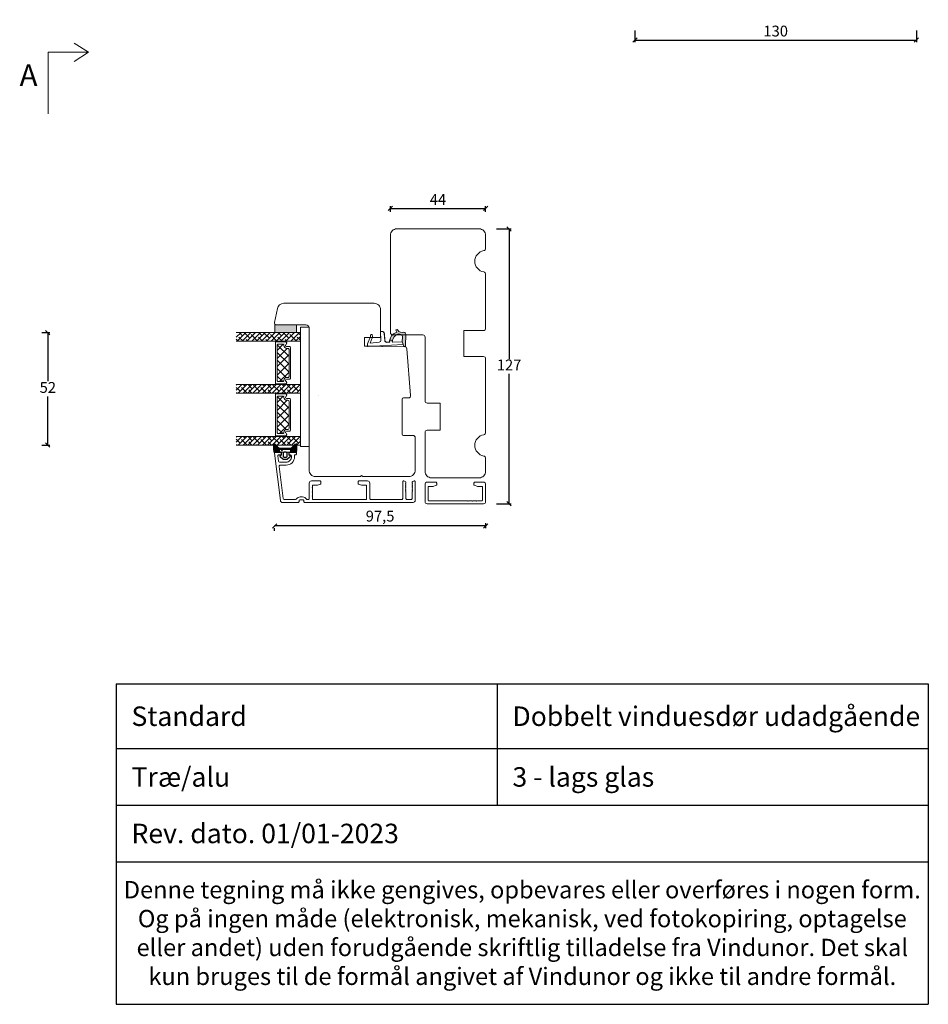
# Model space of a CAD drawing. Units: millimetres. Extents: x 1567 to 4269, y 829 to 2173.
# Drawn here: x 2133 to 2553, y 829 to 1283 of the extents above; entities that cross this region are included whole.
import ezdxf

# ---------------------------------------------------------------- set-up
doc = ezdxf.new("R2010")
doc.units = ezdxf.units.MM
for name, color, linetype in [('1', 7, 'Continuous'), ('GLAS', 3, 'Continuous'), ('KON', 7, 'Continuous')]:
    doc.layers.add(name, color=color, linetype=linetype)
doc.styles.get("Standard").update_dxf_attribs({"font": 'txt.shx', "height": 5})
doc.dimstyles.new('ISO-25', dxfattribs={"dimtxt": 2, "dimasz": 2, "dimexe": 1, "dimexo": 5, "dimgap": 1, "dimtad": 1, "dimtih": 1, "dimtoh": 1, "dimdec": 1, "dimtxsty": 'Standard', "dimblk": 'OBLIQUE', "dimcen": 5, "dimclrd": 1, "dimclre": 1, "dimadec": 0, "dimazin": 0, "dimtfac": 1, "dimtdec": 1, "dimtmove": 1, "dimatfit": 3, "dimldrblk": 'OBLIQUE', "dimfxl": 1.25, "dimarcsym": 0})

# ---------------------------------------------------------------- blocks, each defined once
blk = doc.blocks.new('_Oblique')
at = {"color": 0, "lineweight": -2}
blk.add_line((-0.5, -0.5), (0.5, 0.5), dxfattribs=at)
blk = doc.blocks.new('*D1170')
at = {"color": 1, "lineweight": -2, "transparency": 16777216}
for p, q in [((2417.26, 1278.48), (2417.26, 1273.08)), ((2547.24, 1278.48), (2547.24, 1273.08)), ((2417.26, 1274.08), (2547.24, 1274.08))]:
    blk.add_line(p, q, dxfattribs=at)
at = {"layer": 'Defpoints', "color": 0, "lineweight": 9, "transparency": 16777216}
for p in [(2417.26, 1283.48), (2547.24, 1283.48), (2547.24, 1274.08)]:
    blk.add_point(p, dxfattribs=at)
at = {"color": 1, "lineweight": -2, "transparency": 16777216, "xscale": 2, "yscale": 2, "zscale": 2, "rotation": 180}
blk.add_blockref('_Oblique', (2417.26, 1274.08), dxfattribs=at)
at = {"color": 1, "lineweight": -2, "transparency": 16777216, "xscale": 2, "yscale": 2, "zscale": 2}
blk.add_blockref('_Oblique', (2547.24, 1274.08), dxfattribs=at)
at = {"color": 0, "lineweight": 9, "transparency": 16777216, "insert": (2482.25, 1277.58), "char_height": 5, "attachment_point": 5}
blk.add_mtext('130', dxfattribs=at)
blk = doc.blocks.new('*D1175')
at = {"color": 1, "lineweight": -2, "transparency": 16777216}
for p, q in [((2304.3, 1194.68), (2304.3, 1197.31)), ((2304.3, 1196.31), (2348.3, 1196.31)), ((2348.3, 1194.68), (2348.3, 1197.31))]:
    blk.add_line(p, q, dxfattribs=at)
at = {"layer": 'Defpoints', "color": 0, "lineweight": 9, "transparency": 16777216}
for p in [(2348.3, 1196.31), (2304.3, 1189.68), (2348.3, 1189.68)]:
    blk.add_point(p, dxfattribs=at)
at = {"color": 1, "lineweight": -2, "transparency": 16777216, "xscale": 2, "yscale": 2, "zscale": 2, "rotation": 180}
blk.add_blockref('_Oblique', (2304.3, 1196.31), dxfattribs=at)
at = {"color": 1, "lineweight": -2, "transparency": 16777216, "xscale": 2, "yscale": 2, "zscale": 2}
blk.add_blockref('_Oblique', (2348.3, 1196.31), dxfattribs=at)
at = {"color": 0, "lineweight": 9, "transparency": 16777216, "insert": (2326.3, 1199.81), "char_height": 5, "attachment_point": 5}
blk.add_mtext('44', dxfattribs=at)
blk = doc.blocks.new('*D1176')
at = {"color": 1, "lineweight": -2, "transparency": 16777216}
for p, q in [((2353.3, 1186.87), (2360.13, 1186.87)), ((2359.13, 1186.87), (2359.13, 1126.87)), ((2359.13, 1059.87), (2359.13, 1119.87)), ((2353.3, 1059.87), (2360.13, 1059.87))]:
    blk.add_line(p, q, dxfattribs=at)
at = {"layer": 'Defpoints', "color": 0, "lineweight": 9, "transparency": 16777216}
for p in [(2348.3, 1186.87), (2348.3, 1059.87), (2359.13, 1059.87)]:
    blk.add_point(p, dxfattribs=at)
at = {"color": 1, "lineweight": -2, "transparency": 16777216, "xscale": 2, "yscale": 2, "zscale": 2}
for p, rotation in [((2359.13, 1186.87), 90), ((2359.13, 1059.87), 270)]:
    blk.add_blockref('_Oblique', p, dxfattribs=dict(at, rotation=rotation))
at = {"color": 0, "lineweight": 9, "transparency": 16777216, "insert": (2359.13, 1123.37), "char_height": 5, "attachment_point": 5}
blk.add_mtext('127', dxfattribs=at)
blk = doc.blocks.new('A$C0AF047EA')
at = {"lineweight": 9}
h = blk.add_hatch(color=256, dxfattribs=at)
h.set_gradient(color1=(122, 175, 223), color2=(122, 175, 223), name='INVHEMISPHERICAL')
h.paths.add_polyline_path([(11.33, 17.25, 0.393768), (11.05, 17.55), (5.67, 17.93, 0.354544), (4.63, 17.21, -0.35961), (3.54, 14.38, 0.406017), (3.34, 13.71, 0.298193), (3.87, 13.58, 0.06793), (4.53, 13.9), (5.04, 12.6, 0.127438), (5.26, 12.15, 0.175347), (8.82, 10.14), (8.8, 9.08, -0.406725), (7.9, 8.2), (4.83, 8.2, 0.414214), (3.73, 7.1), (3.73, 6.4), (3.83, 6.4), (3.83, 7.1, -0.414214), (4.83, 8.1), (7.9, 8.1, 0.406725), (8.9, 9.07), (8.93, 10.36), (8.44, 10.36, -0.421742), (7.94, 10.88), (7.95, 11.05, -0.406725), (8.45, 11.54), (8.63, 11.54, 0.087093), (8.74, 11.55, -0.317438), (5.28, 14.67, 0.103771), (5.67, 15.71, -0.399002), (6.82, 16.47), (9.08, 16.09), (11.13, 16.81, 0.317854), (11.33, 17.09)])
for p, q in [((8.93, 11.83), (9.08, 16.09)), ((10.33, 16.53), (10.33, 0.3)), ((7.57, 6.4), (3.83, 6.4)), ((8.76, 1.37), (8.57, 5.45)), ((4.83, 2.22), (4.83, 2.02)), ((5.73, 1.72), (5.13, 1.72)), ((5.73, 1.72), (9, 0.03)), ((8.76, 1.37), (6.37, 2.38)), ((10.03, 0), (9.14, 0))]:
    blk.add_line(p, q, dxfattribs=at)
blk.add_lwpolyline([(8.63, 11.54), (8.45, 11.54, 0.406725), (7.95, 11.05), (7.94, 10.88, 0.421742), (8.44, 10.36), (8.93, 10.36), (8.9, 9.07, -0.406725), (7.9, 8.1), (4.83, 8.1, 0.414214), (3.83, 7.1), (3.83, 6.4), (3.73, 6.4), (3.73, 7.1, -0.414214), (4.83, 8.2), (7.9, 8.2, 0.406725), (8.8, 9.08), (8.82, 10.14, -0.175347), (5.26, 12.15, -0.127438), (5.04, 12.6), (4.53, 13.9, -0.06793), (3.87, 13.58, -0.298193), (3.34, 13.71, -0.406017), (3.54, 14.38, 0.35961), (4.63, 17.21, -0.354544), (5.67, 17.93), (11.05, 17.55, -0.393768), (11.33, 17.25), (11.33, 17.09, -0.317854), (11.13, 16.81), (9.08, 16.09), (6.82, 16.47, 0.399002), (5.67, 15.71, -0.103771), (5.28, 14.67, 0.317438), (8.74, 11.55)], format="xyb", dxfattribs=at)
for centre, radius, start, end in [((6.02, 12.8), 1, 191.7051, 220.7552), ((8.63, 11.84), 0.3, 270, 358.0771), ((7.57, 5.4), 1, 2.6838, 90), ((5.13, 2.22), 0.3, 98.8743, 180), ((5.13, 2.02), 0.3, 180, 270), ((5.48, -0.01), 2.55, 69.5267, 98.8743), ((9.14, 0.3), 0.3, 242.6771, 270), ((10.03, 0.3), 0.3, 270, 0)]:
    blk.add_arc(centre, radius, start, end, dxfattribs=at)
blk = doc.blocks.new('*D1177')
at = {"color": 1, "lineweight": -2, "transparency": 16777216}
for p, q in [((2348.3, 1050.94), (2348.3, 1048.62)), ((2348.3, 1049.62), (2250.81, 1049.62)), ((2250.81, 1047.4), (2250.81, 1048.62))]:
    blk.add_line(p, q, dxfattribs=at)
at = {"layer": 'Defpoints', "color": 0, "lineweight": 9, "transparency": 16777216}
for p in [(2348.3, 1055.94), (2250.81, 1052.4), (2250.81, 1049.62)]:
    blk.add_point(p, dxfattribs=at)
at = {"color": 1, "lineweight": -2, "transparency": 16777216, "xscale": 2, "yscale": 2, "zscale": 2, "rotation": 180}
blk.add_blockref('_Oblique', (2250.81, 1049.62), dxfattribs=at)
at = {"color": 1, "lineweight": -2, "transparency": 16777216, "xscale": 2, "yscale": 2, "zscale": 2}
blk.add_blockref('_Oblique', (2348.3, 1049.62), dxfattribs=at)
at = {"color": 0, "lineweight": 9, "transparency": 16777216, "insert": (2299.55, 1053.54), "char_height": 5, "attachment_point": 5}
blk.add_mtext('97,5', dxfattribs=at)
blk = doc.blocks.new('A$C0481216A')
at = {"layer": 'KON'}
h = blk.add_hatch(dxfattribs=at)
h.set_pattern_fill('HONEY', color=256, scale=1.5)
h.set_pattern_definition([(0, (19.05154, 35.52623), (0.28125, 0.1623798), [0.1875, -0.375]), (120, (19.05154, 35.52623), (-0.28125, 0.1623798), [0.1875, -0.375]), (60, (19.05154, 35.52623), (6e-17, 0.3247595), [-0.375, 0.1875])])
edge = h.paths.add_edge_path()
edge.add_arc((26.93, 23.72), 23.72, 90.3487, 97.7282)
edge.add_arc((23.74, 47.53), 0.3, 160.0511, 270, ccw=False)
edge.add_line((23.46, 47.63), (23.61, 48.23))
edge.add_arc((24.09, 48.1), 0.5, 131.9078, 165.6948, ccw=False)
edge.add_line((23.76, 48.48), (25.52, 50.06))
edge.add_line((25.52, 50.06), (25.52, 55.43))
edge.add_line((25.52, 55.43), (23.76, 57.01))
edge.add_arc((24.09, 57.38), 0.5, 194.3052, 228.0922, ccw=False)
edge.add_line((23.61, 57.26), (23.46, 57.86))
edge.add_arc((23.74, 57.96), 0.3, 90, 199.9489, ccw=False)
edge.add_arc((27.17, 85.21), 27.17, 262.7408, 269.1824)
edge.add_arc((26.78, 57.54), 0.5, -36.8186, 90, ccw=False)
edge.add_arc((27.42, 57.07), 0.3, 143.1814, 180)
edge.add_line((27.12, 57.07), (27.12, 55.42))
edge.add_line((27.12, 55.42), (26.03, 55.43))
edge.add_arc((26.02, 55.13), 0.3, 89.7784, 180)
edge.add_line((25.72, 55.13), (25.72, 50.36))
edge.add_arc((26.02, 50.36), 0.3, 180, 270.2216)
edge.add_line((26.03, 50.06), (27.12, 50.07))
edge.add_line((27.12, 50.07), (27.12, 48.42))
edge.add_arc((27.42, 48.42), 0.3, 180, 216.8186)
edge.add_arc((26.78, 47.94), 0.5, -90, 36.8186, ccw=False)
at = {"lineweight": 9}
for p, q in [((27.12, 57.3), (27.12, 52.8)), ((27.12, 54.79), (27.12, 50.69))]:
    blk.add_line(p, q, dxfattribs=at)
at = {"layer": 'KON'}
for points in [[(26.78, 47.44, 0.03221), (23.74, 47.23, -0.520284), (23.46, 47.63), (23.61, 48.23, -0.148501), (23.76, 48.48), (25.52, 50.06), (25.52, 55.43), (23.76, 57.01, -0.148501), (23.61, 57.26), (23.46, 57.86, -0.520284), (23.74, 58.26, 0.028114), (26.78, 58.04, -0.617725), (27.18, 57.25, 0.162048), (27.12, 57.07), (27.12, 55.42), (26.03, 55.43, 0.415347), (25.72, 55.13), (25.72, 50.36, 0.415347), (26.03, 50.06), (27.12, 50.07), (27.12, 48.42, 0.162048), (27.18, 48.24, -0.617725)], [(28.64, 54.92, -0.716836), (29.18, 55.1), (30.24, 53.88, -0.164934), (30.41, 53.39), (30.41, 52.74), (30.41, 52.1, -0.164934), (30.24, 51.61), (29.18, 50.39, -0.716836), (28.64, 50.57), (28.64, 50.69, 0.414214), (28.44, 50.89), (27.32, 50.89, 0.414214), (27.12, 50.69), (27.12, 50.07), (26.03, 50.06, -0.415347), (25.72, 50.36), (25.72, 55.13, -0.415347), (26.03, 55.43), (27.12, 55.42), (27.12, 54.79, 0.414214), (27.32, 54.59), (28.44, 54.59, 0.414214), (28.64, 54.79)], [(29.01, 51.79), (27.73, 51.79, -0.414214), (27.23, 52.29), (27.23, 52.74), (27.23, 53.19, -0.414214), (27.73, 53.69), (29.01, 53.69, -0.414214), (29.51, 53.19), (29.51, 52.74), (29.51, 52.29, -0.414214)]]:
    blk.add_lwpolyline(points, format="xyb", close=True, dxfattribs=at)
blk.add_circle((26.23, 54.22), 0.23, dxfattribs=at)
blk = doc.blocks.new('A$Cb9b87cea')
at = {"lineweight": 9}
for q in [(0, 6.58), (8.52, 6.58)]:
    blk.add_line((4.26, 0), q, dxfattribs=at)
blk.add_lwpolyline([(32.65, 18.66), (4.26, 18.66), (4.26, 0)], dxfattribs=at)
blk = doc.blocks.new('A$C127C0BF8')
at = {"lineweight": 13}
h = blk.add_hatch(color=256, dxfattribs=at)
h.set_gradient(color1=(132, 132, 132), color2=(130, 130, 130), one_color=1, tint=0.51)
h.paths.add_polyline_path([(3.5, 0), (0, 0), (0, 10), (3.5, 10)])
for p, q in [((0, 0), (0, 10)), ((0, 10), (3.5, 10)), ((3.5, 10), (3.5, 0)), ((3.5, 0), (0, 0))]:
    blk.add_line(p, q, dxfattribs=at)
blk = doc.blocks.new('A$Cc248d515')
at = {"linetype": 'Continuous', "lineweight": 13}
for p, q in [((1.35, 0.87), (6.78, 6.3)), ((7.72, 0.8), (3.04, 5.48)), ((4.92, 0.8), (10.42, 6.3)), ((11.43, 0.8), (5.93, 6.3)), ((8.5, 0.8), (14, 6.3)), ((15.4, 0.8), (9.9, 6.3)), ((12.3, 0.8), (16.49, 4.99)), ((18.4, 1.9), (14, 6.3)), ((4, 0.8), (1.16, 3.64)), ((15.86, 0.8), (18.4, 3.34))]:
    blk.add_line(p, q, dxfattribs=at)
at = {"lineweight": 5}
blk.add_lwpolyline([(2.21, 6.35), (2.21, 5.12, -0.784599), (1.22, 4.88, 0.780767), (0.1, 4.61, -0.004364), (0.1, 4.61), (0.1, 0.7, 0.267949), (0, 0.53), (0, 0.2, 0.414214), (0.2, 0), (19.3, 0, 0.414214), (19.5, 0.2), (19.5, 0.53, 0.267949), (19.4, 0.7), (19.4, 4.61, -0.004364), (19.4, 4.61, 0.780767), (18.28, 4.88, -0.784599), (17.3, 5.12), (17.3, 6.35, 0.414214), (16.65, 7), (2.86, 7, 0.414214)], format="xyb", close=True, dxfattribs=at)
at = {"layer": '1', "color": 0, "lineweight": 5}
for points in [[(0.76, 4.33, 0.001544), (0.76, 4.33, -0.001544)], [(18.74, 4.33, 0.001544), (18.74, 4.33, -0.001544)]]:
    blk.add_lwpolyline(points, format="xyb", close=True, dxfattribs=at)
for centre, start, end in [((0.56, 4.33), 359.6461, 0), ((0.56, 4.33), 359.6461, 0), ((18.94, 4.33), 180, 180.3539), ((18.94, 4.33), 180, 180.3539)]:
    blk.add_arc(centre, 0.2, start, end, dxfattribs=at)
at = {"layer": 'GLAS', "color": 0, "lineweight": 5}
blk.add_lwpolyline([(1.1, 1.3), (1.1, 3.4, -0.414214), (1.6, 3.9), (1.69, 3.9, 0.414214), (3.04, 5.25), (3.04, 5.8, -0.414214), (3.54, 6.3), (15.97, 6.3, -0.414214), (16.47, 5.8), (16.47, 5.25, 0.414214), (17.82, 3.9), (17.9, 3.9, -0.414214), (18.4, 3.4), (18.4, 1.3, -0.414214), (17.9, 0.8), (1.6, 0.8, -0.414214)], format="xyb", close=True, dxfattribs=at)
for centre, start, end in [((2.86, 6.35), 90, 180), ((16.65, 6.35), 0, 90)]:
    blk.add_arc(centre, 0.65, start, end, dxfattribs=at)
blk = doc.blocks.new('A$Cf9e98f71')
at = {"lineweight": 5}
blk.add_lwpolyline([(19.65, 4.64, 1), (20, 4.64), (20, 11.52), (0, 11.52), (0, 4.64, 1), (0.35, 4.64, -0.780767), (1.47, 4.91, 0.784599), (2.46, 5.15), (2.46, 6.38, -0.414214), (3.11, 7.03), (16.9, 7.03, -0.414214), (17.55, 6.38), (17.55, 5.15, 0.784599), (18.53, 4.91, -0.780767)], format="xyb", close=True, dxfattribs=at)
at = {"lineweight": 9}
blk.add_blockref('A$Cc248d515', (0.26, 0), dxfattribs=at)
blk = doc.blocks.new('A$Cda8bfacc')
at = {"lineweight": 13}
h = blk.add_hatch(dxfattribs=at)
h.set_pattern_fill('ANSI38', color=256, scale=0.5, angle=-90, style=0)
h.set_pattern_definition([(315, (-1504.1676, 5227.9663), (1.122532, 1.122532), []), (45, (-1504.1676, 5227.9663), (1.122532, 3.36759605), [3.96875, -2.38125])])
h.paths.add_polyline_path([(37.84, 52.56), (37.84, 48.56), (8.26, 48.56), (8.26, 52.56)])
h = blk.add_hatch(dxfattribs=at)
h.set_pattern_fill('ANSI38', color=256, scale=0.5, angle=-90, style=0)
h.set_pattern_definition([(315, (-1504.1676, 5225.9663), (1.122532, 1.122532), []), (45, (-1504.1676, 5225.9663), (1.122532, 3.36759605), [3.96875, -2.38125])])
h.paths.add_polyline_path([(37.84, 28.56), (37.84, 24.56), (8.26, 24.56), (8.26, 28.56)])
h = blk.add_hatch(dxfattribs=at)
h.set_pattern_fill('ANSI38', color=256, scale=0.5, angle=-90, style=0)
h.set_pattern_definition([(315, (-1504.171, 5201.9663), (1.122532, 1.122532), []), (45, (-1504.171, 5201.9663), (1.122532, 3.36759605), [3.96875, -2.38125])])
h.paths.add_polyline_path([(37.84, 4.56), (37.84, 0.56), (8.25, 0.56), (8.25, 4.56)])
at = {"lineweight": 9}
blk.add_lwpolyline([(4.26, 55), (4.26, 0), (8.26, 0), (8.26, 38.69), (8.26, 55)], close=True, dxfattribs=at)
at = {"layer": 'Defpoints', "color": 7, "linetype": 'Continuous', "lineweight": 13}
blk.add_line((0, 23.28), (0, 23.28), dxfattribs=at)
at = {"layer": 'GLAS', "color": 0, "lineweight": 5}
for points in [[(37.84, 48.56), (8.26, 48.56), (8.26, 52.56), (37.84, 52.56)], [(37.84, 24.56), (8.26, 24.56), (8.26, 28.56), (37.84, 28.56)], [(37.84, 0.56), (8.25, 0.56), (8.25, 4.56), (37.84, 4.56)]]:
    blk.add_lwpolyline(points, dxfattribs=at)
at = {"lineweight": 9, "rotation": 270}
blk.add_blockref('A$C127C0BF8', (10.06, 56.06), dxfattribs=at)
at = {"lineweight": 9, "xscale": -1, "rotation": 90}
for p in [(19.78, 48.56), (19.78, 24.56)]:
    blk.add_blockref('A$Cf9e98f71', p, dxfattribs=at)
blk = doc.blocks.new('*D1212')
at = {"color": 1, "lineweight": -2, "transparency": 16777216}
for p, q in [((2143.36, 1138.97), (2147.1, 1138.97)), ((2146.1, 1138.97), (2146.1, 1116.47)), ((2146.1, 1086.97), (2146.1, 1109.47)), ((2143.36, 1086.97), (2147.1, 1086.97))]:
    blk.add_line(p, q, dxfattribs=at)
at = {"layer": 'Defpoints', "color": 0, "lineweight": 9, "transparency": 16777216}
for p in [(2138.36, 1138.97), (2138.36, 1086.97), (2146.1, 1086.97)]:
    blk.add_point(p, dxfattribs=at)
at = {"color": 1, "lineweight": -2, "transparency": 16777216, "xscale": 2, "yscale": 2, "zscale": 2}
for p, rotation in [((2146.1, 1138.97), 90), ((2146.1, 1086.97), 270)]:
    blk.add_blockref('_Oblique', p, dxfattribs=dict(at, rotation=rotation))
at = {"color": 0, "lineweight": 9, "transparency": 16777216, "insert": (2146.1, 1112.97), "char_height": 5, "attachment_point": 5}
blk.add_mtext('52', dxfattribs=at)
blk = doc.blocks.new('*T1215')
at = {"color": 0, "linetype": 'ByBlock', "lineweight": -2, "transparency": 16777216}
for p, q in [((0, 0), (375, 0)), ((0, 0), (0, -148.05)), ((175.95, 0), (175.95, -56.08)), ((375, 0), (375, -148.05)), ((0, -29.96), (375, -29.96)), ((0, -56.08), (375, -56.08)), ((0, -82.19), (375, -82.19)), ((0, -148.05), (375, -148.05))]:
    blk.add_line(p, q, dxfattribs=at)
at = {"color": 0, "lineweight": 9, "transparency": 16777216}
for s, insert, char_height, width, attachment_point in [('{\\fArial|b0|i0|c0|p34;  Standard}', (1.5, -14.98), 9, 172.9483, 4), ('{\\fArial|b0|i0|c0|p34;  Dobbelt vinduesdør udadgående}', (177.45, -14.98), 9, 196.0517, 4), ('{\\fArial|b0|i0|c0|p34;  Træ/alu}', (1.5, -43.02), 9, 172.9483, 4), ('{\\fArial|b0|i0|c0|p34;  3 - lags glas}', (177.45, -43.02), 9, 196.0517, 4), ('{\\fArial|b0|i0|c0|p34;  Rev. dato. 01/01-2023}', (1.5, -69.13), 9, 372, 4), ('{\\fArial|b0|i0|c0|p34;Denne tegning må ikke gengives, opbevares eller overføres i nogen form. Og på ingen måde (elektronisk, mekanisk, ved fotokopiring, optagelse eller andet) uden forudgående skriftlig tilladelse fra Vindunor. Det skal kun bruges til de formål angivet af Vindunor og ikke til andre formål.}', (187.5, -115.12), 8, 372, 5)]:
    blk.add_mtext(s, dxfattribs=dict(at, insert=insert, char_height=char_height, width=width, attachment_point=attachment_point))

msp = doc.modelspace()

# ---------------------------------------------------------------- hatches: boundary and pattern name
at = {"lineweight": 13}
h = msp.add_hatch(color=256, dxfattribs=at)
h.set_gradient(color1=(125, 131, 124), color2=(146, 151, 145), one_color=1, tint=0.58)
h.paths.add_polyline_path([(2157.97, 1017.4), (2158.11, 1016.9)])
h.paths.add_polyline_path([(2155.64, 1010.61), (2155.64, 1010.42)])

# ---------------------------------------------------------------- linework, layer by layer
at = {"color": 1, "lineweight": 13}
msp.add_line((2257.96, 1083.77), (2253.46, 1083.77), dxfattribs=at)
at = {"lineweight": 9}
msp.add_lwpolyline([(2348.3, 1092.79, -0.365977), (2347.46, 1091.8, 0.845154), (2347.46, 1081.94, -0.365977), (2348.3, 1080.95), (2348.3, 1074.87, -0.414214), (2345.3, 1071.87), (2323.3, 1071.87, -0.414214), (2320.3, 1074.87), (2320.3, 1092.87, -0.414214), (2321.3, 1093.87), (2327.3, 1093.87), (2327.3, 1106.37), (2321.3, 1106.37, -0.414214), (2320.3, 1107.37), (2320.3, 1136.87, 0.414214), (2319.3, 1137.87), (2305.3, 1137.87, -0.414214), (2304.3, 1138.87), (2304.3, 1183.87, -0.414214), (2307.3, 1186.87), (2345.3, 1186.87, -0.414214), (2348.3, 1183.87), (2348.3, 1177.79, -0.365977), (2347.46, 1176.8, 0.845154), (2347.46, 1166.94, -0.365977), (2348.3, 1165.95), (2348.3, 1140.87, -0.414214), (2347.3, 1139.87), (2338.3, 1139.87), (2338.3, 1127.87), (2347.3, 1127.87, -0.414214), (2348.3, 1126.87)], format="xyb", close=True, dxfattribs=at)
at = {"linetype": 'Continuous', "lineweight": 9}
msp.add_lwpolyline([(2255.06, 1152.47, 0.354119), (2252.13, 1150.09), (2250.77, 1143.68, 0.476976), (2251.74, 1142.47), (2265.24, 1142.47, -0.414214), (2266.74, 1140.97), (2266.74, 1075.47, 0.414214), (2269.74, 1072.47), (2290.54, 1072.47), (2291.04, 1072.97), (2291.54, 1072.47), (2312.81, 1072.47, 0.414214), (2315.81, 1075.47), (2315.81, 1090.43, 0.41166), (2314.82, 1091.43), (2310.3, 1091.47, -0.41166), (2309.81, 1091.97), (2309.81, 1108.27, -0.41166), (2310.3, 1108.77), (2312.68, 1108.8, 0.435453), (2313.66, 1109.88), (2311.91, 1131.5, 0.389264), (2310.92, 1132.42), (2300.7, 1132.47, -0.129995), (2299.96, 1132.67), (2292.31, 1132.67), (2292.31, 1136.67), (2299.81, 1136.67), (2299.81, 1149.47, 0.414214), (2296.81, 1152.47)], format="xyb", close=True, dxfattribs=at)
at = {"layer": '1', "color": 3, "linetype": 'Continuous', "lineweight": 13}
for points in [[(2257.46, 1083.27), (2257.46, 1082.82, 0.414214), (2257.76, 1082.52), (2258.16, 1082.52, -0.414067), (2258.66, 1082.02), (2258.66, 1081.62, -0.414214), (2256.16, 1079.12), (2253.17, 1079.12, -0.378868), (2252.67, 1079.56), (2252.38, 1081.96, -0.450466), (2252.87, 1082.52), (2253.66, 1082.52, 0.414214), (2253.96, 1082.82), (2253.96, 1083.27, 0.414212), (2253.46, 1083.77), (2251.31, 1083.77, 0.414214), (2250.81, 1083.27, 0.030553), (2250.81, 1083.21)], [(2250.81, 1083.21), (2253.5, 1061.35, 0.378866), (2254.49, 1060.47), (2261.61, 1060.47, 0.414214), (2262.11, 1060.97), (2262.11, 1061.17, -0.414214), (2262.61, 1061.67), (2263.81, 1061.67, -0.414214), (2264.31, 1061.17), (2264.31, 1060.97, 0.414214), (2264.81, 1060.47), (2314.81, 1060.47)], [(2252.97, 1077.16, -0.450466), (2253.46, 1077.72), (2256.16, 1077.72, 0.414214), (2260.06, 1081.62), (2260.06, 1082.22, -0.414214), (2260.36, 1082.52), (2260.51, 1082.52, 0.414214), (2261.01, 1083.02), (2261.01, 1083.47, 0.414184), (2260.71, 1083.77), (2257.96, 1083.77, 0.414243), (2257.46, 1083.27)], [(2252.97, 1077.16), (2254.79, 1062.31, 0.378907), (2255.29, 1061.87), (2260.53, 1061.87, 0.26795), (2260.96, 1062.12, -0.270939), (2262.63, 1063.07), (2263.79, 1063.07, -0.273663), (2265.46, 1062.1, 0.270698), (2265.9, 1061.85), (2266.31, 1061.85, 0.414214), (2266.81, 1062.35), (2266.81, 1069.47)], [(2266.81, 1069.47, -0.414214), (2267.81, 1070.47), (2271.71, 1070.47, -0.414214), (2272.21, 1069.97), (2272.21, 1069.28, -0.315299), (2272.01, 1069), (2270.61, 1068.49, -0.087489), (2270.51, 1068.47), (2268.51, 1068.47, 0.414214), (2268.31, 1068.27), (2268.31, 1067.57)], [(2293.81, 1070.47), (2289.91, 1070.47, 0.414214), (2289.41, 1069.97), (2289.41, 1069.28, 0.315299), (2289.61, 1069), (2291.01, 1068.49, 0.087489), (2291.11, 1068.47), (2293.11, 1068.47, -0.414214), (2293.31, 1068.27), (2293.31, 1062.07, -0.414214), (2293.11, 1061.87)], [(2293.81, 1070.47, -0.414214), (2294.81, 1069.47), (2294.81, 1062.37, 0.414214), (2295.31, 1061.87), (2309.51, 1061.87, 0.414214), (2310.01, 1062.37), (2310.01, 1069.97, -0.414214), (2310.51, 1070.47, -0.414214), (2311.51, 1069.47), (2311.51, 1069.17), (2311.26, 1069.17), (2311.51, 1068.67), (2311.26, 1068.67), (2311.51, 1068.17), (2311.26, 1068.17), (2311.51, 1067.67), (2311.26, 1067.67), (2311.51, 1067.17), (2311.26, 1067.17), (2311.51, 1066.67), (2311.26, 1066.67), (2311.51, 1066.17), (2311.26, 1066.17), (2311.51, 1065.67), (2311.26, 1065.67), (2311.51, 1065.17), (2311.51, 1062.37, 0.414214), (2312.01, 1061.87), (2313.81, 1061.87, 0.414214), (2314.31, 1062.37), (2314.31, 1065.17), (2314.56, 1065.67)], [(2314.56, 1065.67), (2314.31, 1065.67), (2314.56, 1066.17), (2314.31, 1066.17), (2314.56, 1066.67), (2314.31, 1066.67), (2314.56, 1067.17), (2314.31, 1067.17), (2314.56, 1067.67), (2314.31, 1067.67), (2314.56, 1068.17), (2314.31, 1068.17), (2314.56, 1068.67), (2314.31, 1068.67), (2314.56, 1069.17), (2314.31, 1069.17), (2314.31, 1069.47, -0.414214), (2315.31, 1070.47, -0.414214), (2315.81, 1069.97), (2315.81, 1061.47, -0.414214), (2314.81, 1060.47)], [(2268.31, 1067.57), (2268.11, 1067.37), (2268.31, 1067.17), (2268.31, 1065.57), (2268.11, 1065.37), (2268.31, 1065.17), (2268.31, 1063.57), (2268.11, 1063.37), (2268.31, 1063.17), (2268.31, 1062.07, 0.414214), (2268.51, 1061.87), (2293.11, 1061.87)]]:
    msp.add_lwpolyline(points, format="xyb", dxfattribs=at)
at = {"layer": '1', "color": 3, "linetype": 'Continuous', "lineweight": 13, "ltscale": 0.75}
for points in [[(2324.1, 1067.89), (2325.5, 1068.4, 0.315299), (2325.7, 1068.68), (2325.7, 1069.37, 0.414214), (2325.2, 1069.87), (2321.3, 1069.87, 0.414214), (2320.3, 1068.87), (2320.3, 1060.87)], [(2320.3, 1060.87, 0.414214), (2321.3, 1059.87), (2347.3, 1059.87, 0.414214), (2348.3, 1060.87), (2348.3, 1068.87, 0.414214), (2347.3, 1069.87), (2343.4, 1069.87)], [(2342.9, 1069.37, -0.414214), (2343.4, 1069.87, 0.414214), (2342.9, 1069.37), (2342.9, 1068.68, 0.315299), (2343.09, 1068.4), (2344.5, 1067.89, 0.087489), (2344.6, 1067.87), (2346.6, 1067.87)], [(2324.1, 1067.89, -0.087489), (2324, 1067.87), (2322, 1067.87, 0.414214), (2321.8, 1067.67), (2321.8, 1061.47, 0.414214), (2322, 1061.27)], [(2322, 1061.27), (2340.1, 1061.27), (2340.3, 1061.07), (2340.5, 1061.27), (2342.1, 1061.27), (2342.3, 1061.07), (2342.5, 1061.27), (2344.1, 1061.27), (2344.3, 1061.07), (2344.5, 1061.27), (2346.6, 1061.27, 0.414214), (2346.8, 1061.47), (2346.8, 1067.67, 0.414214), (2346.6, 1067.87)]]:
    msp.add_lwpolyline(points, format="xyb", dxfattribs=at)

# ---------------------------------------------------------------- block references
at = {"lineweight": 9, "xscale": -1, "rotation": 90}
for name, p in [('A$Cb9b87cea', (2164.89, 1272.71)), ('A$C0481216A', (2308.45, 1110.89))]:
    msp.add_blockref(name, p, dxfattribs=at)
at = {"lineweight": 9, "xscale": -1}
msp.add_blockref('A$Cda8bfacc', (2271, 1086.41), dxfattribs=at)
at = {"lineweight": 9, "rotation": 273.3262855382343}
msp.add_blockref('A$C0AF047EA', (2293.14, 1142.8), dxfattribs=at)
msp.add_blockref('*T1215', (2177.73, 976.73))

# ---------------------------------------------------------------- texts
at = {"lineweight": 9, "insert": (2133.06, 1262.85), "char_height": 10, "attachment_point": 1}
msp.add_mtext('A', dxfattribs=at)

# ---------------------------------------------------------------- dimensions: what is measured, and where the dimension line sits
at = {"lineweight": 9}
dim = msp.add_linear_dim(base=(2547.24, 1274.08), p1=(2417.26, 1283.48), p2=(2547.24, 1283.48), dimstyle='ISO-25', override={"dimtxt": 0.1}, dxfattribs=at)
dim.commit()
dim.dimension.update_dxf_attribs({"geometry": '*D1170', "text_midpoint": (2482.25, 1277.58)})
for base, p1, p2, angle, override, picture, middle in [((2348.3, 1196.31), (2304.3, 1189.68), (2348.3, 1189.68), 180, {"dimtxt": 0.1}, '*D1175', (2326.3, 1199.81)), ((2359.13, 1059.87), (2348.3, 1186.87), (2348.3, 1059.87), 270, {"dimtxt": 2, "dimdec": 1, "dimtdec": 1}, '*D1176', (2359.13, 1123.37)), ((2250.81, 1049.62), (2348.3, 1055.94), (2250.81, 1052.4), 180, {"dimtxt": 2, "dimdec": 1, "dimtdec": 1}, '*D1177', (2299.55, 1053.54))]:
    dim = msp.add_linear_dim(base=base, p1=p1, p2=p2, angle=angle, dimstyle='ISO-25', override=override, dxfattribs=at)
    dim.commit()
    dim.dimension.update_dxf_attribs({"geometry": picture, "text_midpoint": middle})
dim = msp.add_linear_dim(base=(2146.1, 1086.97), p1=(2138.36, 1138.97), p2=(2138.36, 1086.97), angle=90, dimstyle='ISO-25', dxfattribs=at)
dim.commit()
dim.dimension.update_dxf_attribs({"geometry": '*D1212', "text_midpoint": (2146.1, 1112.97)})

doc.saveas('drawing.dxf')
